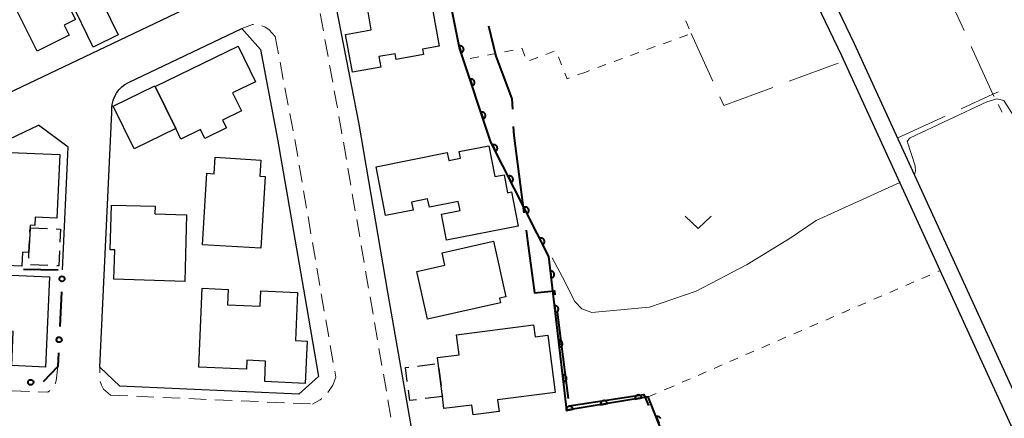
# Model space of a CAD drawing. Units: metres. Extents: x -76000 to -73999, y 36000 to 37502.
# Drawn here: x -74222 to -74081, y 36612 to 36669 of the extents above; entities that cross this region are included whole.
import ezdxf

# ---------------------------------------------------------------- set-up
doc = ezdxf.new("R2010")
doc.units = ezdxf.units.M
for name, color, linetype, lineweight in [('110600_大字・町・丁目界', 7, 'Continuous', 40), ('210100_道路縁(街区線)', 7, 'Continuous', 30), ('221300_歩道', 7, 'Continuous', 30), ('300100_普通建物', 7, 'Continuous', 30), ('300300_普通無壁舎', 7, 'Continuous', 30), ('611100_コンクリート被覆(直落)', 7, 'Continuous', 30), ('613000_さく(未分類)', 7, 'Continuous', 30), ('630100_植生界', 7, 'Continuous', 30), ('630200_耕地界', 7, 'Continuous', 30), ('631300_畑', 7, 'Continuous', 13), ('710200_等高線(主曲線)', 7, 'Continuous', 13)]:
    doc.layers.add(name, color=color, linetype=linetype, lineweight=lineweight)

msp = doc.modelspace()

# ---------------------------------------------------------------- linework, layer by layer
at = {"layer": '110600_大字・町・丁目界', "linetype": 'Continuous', "lineweight": 40, "flags": 128}
for points in [[(-74154.73, 36668.467), (-74153.71, 36664.09), (-74151.39, 36657.98), (-74151.315, 36656.512)], [(-74151.186, 36654.016), (-74151.12, 36652.73), (-74149.671, 36641.611)], [(-74149.34, 36639.133), (-74149.13, 36637.59), (-74148.13, 36630.16), (-74145.28, 36630.46), (-74145.209, 36629.885)], [(-74144.905, 36627.403), (-74144.57, 36624.68), (-74143.292, 36615.008)], [(-74143.15, 36613.93), (-74132.44, 36615.55), (-74131.794, 36614.012)]]:
    msp.add_lwpolyline(points, dxfattribs=at)
at = {"layer": '210100_道路縁(街区線)', "linetype": 'Continuous', "lineweight": 30, "flags": 128}
for points in [[(-74068.43, 36584.97), (-74079.21, 36609.97), (-74104.03, 36664.14), (-74121.07, 36699.62), (-74137.54, 36736.32), (-74140.72, 36742.63), (-74144.98, 36748.62), (-74150.31, 36754.46), (-74156.38, 36759.26), (-74160.75, 36762.87)], [(-74077.34, 36611.59), (-74102.2, 36665.86), (-74116.49, 36695.6)], [(-74177.74, 36676.95), (-74173.38, 36654.33), (-74169.24, 36630.23), (-74164.28, 36601.78), (-74160.25, 36578.76), (-74158.78, 36570.93), (-74156.81, 36561.82), (-74155.35, 36556.41), (-74153.73, 36551.1), (-74152.61, 36547.96), (-74150.72, 36543.06), (-74148.73, 36538.36), (-74146.21, 36532.88), (-74143.45, 36527.54), (-74140.52, 36522.31), (-74137.98, 36518.29), (-74134.74, 36513.55), (-74130.74, 36508.35), (-74125.44, 36502.09), (-74121.49, 36497.78)], [(-74197.59, 36671.16), (-74261.12, 36640.94), (-74280.63, 36641.69)], [(-74181.97, 36615.61), (-74207.65, 36616.75), (-74210.55, 36619.48), (-74208.83, 36656.04), (-74208.8, 36656.74), (-74208.76, 36657.17), (-74208.63, 36657.74), (-74208.43, 36658.28), (-74208.15, 36658.79), (-74207.8, 36659.26), (-74207.39, 36659.68), (-74206.93, 36660.03), (-74206.42, 36660.32), (-74190.15, 36668.06), (-74187.49, 36665.06), (-74185.01, 36652.2), (-74180.89, 36628.21), (-74179.14, 36618.16)], [(-74275.15, 36635.47), (-74259.88, 36634.89), (-74219.31, 36654.19)], [(-74215.07, 36651.03), (-74219.31, 36654.19)], [(-74215.9, 36633.44), (-74215.07, 36651.03)], [(-74181.97, 36615.61), (-74179.14, 36618.16)]]:
    msp.add_lwpolyline(points, dxfattribs=at)
at = {"layer": '221300_歩道', "linetype": 'Continuous', "lineweight": 13}
for p, q in [((-74178.892, 36670.2), (-74178.446, 36667.74)), ((-74185.38, 36666.9), (-74184.907, 36664.445)), ((-74178.223, 36666.51), (-74177.777, 36664.05)), ((-74184.67, 36663.218), (-74184.197, 36660.763)), ((-74177.554, 36662.82), (-74177.108, 36660.36)), ((-74183.96, 36659.536), (-74183.486, 36657.081)), ((-74176.885, 36659.13), (-74176.439, 36656.67)), ((-74183.25, 36655.854), (-74182.776, 36653.399)), ((-74182.549, 36652.17), (-74182.127, 36649.706)), ((-74175.567, 36651.747), (-74175.143, 36649.283)), ((-74181.915, 36648.474), (-74181.493, 36646.01)), ((-74174.931, 36648.051), (-74174.508, 36645.587)), ((-74181.281, 36644.778), (-74180.859, 36642.314)), ((-74174.296, 36644.355), (-74173.872, 36641.892)), ((-74180.647, 36641.082), (-74180.225, 36638.618)), ((-74173.66, 36640.66), (-74173.237, 36638.196)), ((-74180.013, 36637.386), (-74179.591, 36634.921)), ((-74173.025, 36636.964), (-74172.601, 36634.5)), ((-74179.38, 36633.689), (-74178.957, 36631.225)), ((-74172.39, 36633.268), (-74171.966, 36630.804)), ((-74171.754, 36629.572), (-74171.325, 36627.109)), ((-74178.104, 36626.299), (-74177.673, 36623.836)), ((-74171.111, 36625.878), (-74170.683, 36623.415)), ((-74177.457, 36622.605), (-74177.026, 36620.142)), ((-74170.468, 36622.183), (-74170.04, 36619.72)), ((-74210.533, 36618.671), (-74210.55, 36619.48)), ((-74176.811, 36618.911), (-74176.66, 36618.05)), ((-74169.825, 36618.489), (-74169.397, 36616.026)), ((-74223.122, 36616.109), (-74220.624, 36615.998)), ((-74219.375, 36615.942), (-74217.98, 36615.88)), ((-74217.687, 36616.141), (-74217.98, 36615.88)), ((-74209, 36615.48), (-74206.502, 36615.37)), ((-74205.254, 36615.315), (-74202.756, 36615.204)), ((-74201.507, 36615.149), (-74199.01, 36615.039)), ((-74197.761, 36614.984), (-74195.263, 36614.873)), ((-74194.015, 36614.818), (-74191.517, 36614.708)), ((-74190.268, 36614.653), (-74187.771, 36614.543)), ((-74186.522, 36614.488), (-74184.024, 36614.377)), ((-74182.776, 36614.322), (-74180.278, 36614.212)), ((-74169.183, 36614.794), (-74168.754, 36612.331))]:
    msp.add_line(p, q, dxfattribs=at)
at = {"layer": '221300_歩道', "linetype": 'Continuous', "lineweight": 13, "flags": 128}
for points in [[(-74188.494, 36668.64), (-74188.63, 36668.64), (-74190.15, 36668.06)], [(-74185.38, 36666.9), (-74186.23, 36667.86), (-74186.87, 36668.3), (-74187.278, 36668.467)], [(-74176.216, 36655.44), (-74175.93, 36653.86), (-74175.779, 36652.979)], [(-74178.746, 36629.993), (-74178.51, 36628.62), (-74178.319, 36627.53)], [(-74216.55, 36619.57), (-74216.8, 36617.52), (-74216.958, 36617.115)], [(-74209, 36615.48), (-74209.98, 36616.35), (-74210.31, 36616.91), (-74210.46, 36617.428)], [(-74176.66, 36618.05), (-74177.08, 36616.91), (-74177.797, 36615.843)], [(-74178.691, 36614.977), (-74178.91, 36614.78), (-74180.01, 36614.2)]]:
    msp.add_lwpolyline(points, dxfattribs=at)
at = {"layer": '300100_普通建物', "linetype": 'Continuous', "lineweight": 30, "flags": 128}
for points in [[(-74219.52, 36664.82), (-74222.61, 36671.02), (-74227.94, 36668.35), (-74231.25, 36674.97), (-74225.74, 36677.72), (-74226.16, 36678.57), (-74220.14, 36681.58), (-74214.04, 36669.36), (-74215.64, 36668.56), (-74214.92, 36667.12)], [(-74161.85, 36665.54), (-74164.2, 36665.11), (-74164.06, 36664.32), (-74167.98, 36663.61), (-74168.13, 36664.45), (-74170.48, 36664.03), (-74170.22, 36662.54), (-74174.28, 36661.81), (-74175.25, 36667.22), (-74171.58, 36667.88), (-74172.09, 36670.74), (-74172.69, 36674.07), (-74163.67, 36675.69)], [(-74190.69, 36665.55), (-74188.19, 36660.42), (-74191.47, 36658.82), (-74190.22, 36656.25), (-74192.91, 36654.94), (-74192.36, 36653.8), (-74195.45, 36652.29), (-74196.07, 36653.56), (-74198.89, 36652.19), (-74199.63, 36653.72), (-74202.58, 36659.76)], [(-74199.63, 36653.72), (-74205.62, 36650.8), (-74208.61, 36656.92), (-74202.62, 36659.84), (-74202.58, 36659.76)], [(-74150.49, 36639.73), (-74160.76, 36637.71), (-74161.5, 36641.44), (-74158.83, 36641.97), (-74159.08, 36643.23), (-74163.24, 36642.42), (-74163.48, 36643.63), (-74165.8, 36643.18), (-74165.57, 36642.02), (-74169.51, 36641.24), (-74170.89, 36648.25), (-74160.69, 36650.26), (-74160.46, 36649.12), (-74158.75, 36649.46), (-74158.94, 36650.41), (-74154.71, 36651.24), (-74153.84, 36646.83), (-74152.51, 36647.09), (-74152, 36644.52), (-74151.45, 36644.63)], [(-74216.29, 36649.99), (-74216.69, 36640.87), (-74219.82, 36641), (-74219.87, 36639.81), (-74220.54, 36639.84), (-74220.55, 36639.48), (-74220.71, 36635.93), (-74221.65, 36635.98), (-74221.73, 36633.98), (-74229.85, 36634.33), (-74229.61, 36639.83), (-74226.39, 36639.69), (-74226.32, 36641.25), (-74227.7, 36641.31), (-74227.39, 36648.42), (-74224.66, 36648.3), (-74224.57, 36650.35)], [(-74187.44, 36649.2), (-74187.58, 36646.89), (-74186.8, 36646.85), (-74187.42, 36636.55), (-74195.81, 36637.05), (-74195.19, 36647.31), (-74194.12, 36647.24), (-74193.98, 36649.59)], [(-74198.35, 36631.8), (-74208.51, 36632.09), (-74208.39, 36636.31), (-74209.03, 36636.33), (-74208.85, 36642.75), (-74202.59, 36642.57), (-74202.62, 36641.49), (-74198.07, 36641.36)], [(-74163.48, 36626.37), (-74165.02, 36633.22), (-74161.01, 36634.12), (-74161.4, 36635.88), (-74154.02, 36637.54), (-74152.24, 36629.6), (-74153.18, 36629.39), (-74153.03, 36628.72)], [(-74217.76, 36632.46), (-74218.33, 36619.5), (-74223.17, 36619.71), (-74222.96, 36624.61), (-74225.95, 36624.74), (-74225.99, 36623.82), (-74229.13, 36623.96), (-74228.74, 36632.94)], [(-74189.46, 36619.2), (-74196.31, 36619.5), (-74195.82, 36630.81), (-74192.1, 36630.64), (-74192.2, 36628.43), (-74187.54, 36628.23), (-74187.44, 36630.44), (-74182.17, 36630.22), (-74182.47, 36623.3), (-74180.79, 36623.22), (-74181.06, 36617.16), (-74186.86, 36617.41), (-74186.73, 36620.35), (-74189.41, 36620.47)], [(-74148.29, 36625.56), (-74148.07, 36623.86), (-74146.24, 36624.1), (-74145.18, 36615.87), (-74153.45, 36614.81), (-74153.23, 36613.12), (-74156.96, 36612.64), (-74157.14, 36614.05), (-74161.14, 36613.54), (-74161.37, 36615.29), (-74161.98, 36620.04), (-74162.08, 36620.86), (-74158.95, 36621.26), (-74159.32, 36624.15)]]:
    msp.add_lwpolyline(points, close=True, dxfattribs=at)
at = {"layer": '300100_普通建物', "linetype": 'Continuous', "lineweight": 30}
msp.add_3dface([(-74207.91, 36667.14), (-74211.5, 36665.41), (-74214.77, 36672.23), (-74211.18, 36673.95)], dxfattribs=at)
at = {"layer": '300300_普通無壁舎', "linetype": 'Continuous', "lineweight": 30}
for p, q in [((-74220.577, 36638.873), (-74220.55, 36639.48)), ((-74220.55, 36639.48), (-74218.052, 36639.377)), ((-74217.97, 36634.075), (-74220.468, 36634.177)), ((-74164.942, 36619.655), (-74162.463, 36619.977)), ((-74161.883, 36619.283), (-74161.564, 36616.803)), ((-74161.405, 36615.564), (-74161.37, 36615.29)), ((-74161.37, 36615.29), (-74163.85, 36614.973))]:
    msp.add_line(p, q, dxfattribs=at)
at = {"layer": '300300_普通無壁舎', "linetype": 'Continuous', "lineweight": 30, "flags": 128}
for points in [[(-74216.803, 36639.326), (-74216.17, 36639.3), (-74216.251, 36637.435)], [(-74220.742, 36635.127), (-74220.71, 36635.93), (-74220.634, 36637.624)], [(-74216.305, 36636.187), (-74216.4, 36634.01), (-74216.721, 36634.023)], [(-74166.414, 36617.439), (-74166.67, 36619.43), (-74166.181, 36619.494)], [(-74165.09, 36614.814), (-74166.06, 36614.69), (-74166.254, 36616.199)]]:
    msp.add_lwpolyline(points, dxfattribs=at)
at = {"layer": '611100_コンクリート被覆(直落)', "linetype": 'Continuous', "lineweight": 40, "flags": 128}
for points in [[(-74132.82, 36597.23), (-74127.17, 36603.44), (-74131.82, 36615.23), (-74143.49, 36613.31), (-74146.11, 36635.34), (-74154.41, 36651.75), (-74158.89, 36665.31), (-74162.79, 36684.72), (-74162.57, 36702.35), (-74178.05, 36704.83), (-74178.38, 36701.2), (-74178.72, 36694.83)], [(-74130.063, 36612.133), (-74130.085, 36612.171), (-74130.108, 36612.207), (-74130.136, 36612.241), (-74130.166, 36612.272), (-74130.199, 36612.301), (-74130.234, 36612.327), (-74130.272, 36612.349), (-74130.311, 36612.369), (-74130.352, 36612.384), (-74130.394, 36612.396), (-74130.437, 36612.404), (-74130.48, 36612.408), (-74130.524, 36612.409), (-74130.568, 36612.406), (-74130.61, 36612.399), (-74130.652, 36612.389), (-74130.694, 36612.375), (-74130.327, 36611.444)]]:
    msp.add_lwpolyline(points, dxfattribs=at)
for points in [[(-74158.968, 36665.545), (-74158.654, 36664.596), (-74158.613, 36664.612), (-74158.574, 36664.631), (-74158.537, 36664.652), (-74158.501, 36664.678), (-74158.468, 36664.707), (-74158.438, 36664.738), (-74158.41, 36664.771), (-74158.386, 36664.808), (-74158.364, 36664.846), (-74158.347, 36664.886), (-74158.332, 36664.927), (-74158.321, 36664.969), (-74158.315, 36665.012), (-74158.311, 36665.056), (-74158.312, 36665.1), (-74158.316, 36665.142), (-74158.324, 36665.185), (-74158.336, 36665.227), (-74158.352, 36665.269), (-74158.371, 36665.308), (-74158.393, 36665.345), (-74158.418, 36665.38), (-74158.447, 36665.413), (-74158.478, 36665.444), (-74158.512, 36665.472), (-74158.548, 36665.496), (-74158.586, 36665.518), (-74158.626, 36665.535), (-74158.667, 36665.55), (-74158.709, 36665.56), (-74158.753, 36665.567), (-74158.796, 36665.571), (-74158.84, 36665.57), (-74158.883, 36665.565), (-74158.925, 36665.557)], [(-74157.399, 36660.798), (-74157.086, 36659.848), (-74157.044, 36659.864), (-74157.005, 36659.883), (-74156.968, 36659.905), (-74156.933, 36659.93), (-74156.9, 36659.959), (-74156.869, 36659.99), (-74156.841, 36660.024), (-74156.817, 36660.06), (-74156.795, 36660.098), (-74156.778, 36660.138), (-74156.763, 36660.179), (-74156.753, 36660.221), (-74156.746, 36660.265), (-74156.742, 36660.308), (-74156.743, 36660.352), (-74156.748, 36660.395), (-74156.756, 36660.437), (-74156.768, 36660.48), (-74156.783, 36660.521), (-74156.803, 36660.56), (-74156.824, 36660.597), (-74156.85, 36660.633), (-74156.878, 36660.665), (-74156.91, 36660.696), (-74156.943, 36660.724), (-74156.979, 36660.748), (-74157.017, 36660.77), (-74157.058, 36660.787), (-74157.098, 36660.802), (-74157.141, 36660.813), (-74157.184, 36660.819), (-74157.227, 36660.823), (-74157.271, 36660.822), (-74157.314, 36660.817), (-74157.357, 36660.81)], [(-74155.831, 36656.05), (-74155.517, 36655.101), (-74155.476, 36655.116), (-74155.437, 36655.136), (-74155.4, 36655.157), (-74155.364, 36655.183), (-74155.331, 36655.211), (-74155.301, 36655.243), (-74155.273, 36655.276), (-74155.249, 36655.312), (-74155.227, 36655.35), (-74155.209, 36655.391), (-74155.195, 36655.431), (-74155.184, 36655.474), (-74155.178, 36655.517), (-74155.174, 36655.56), (-74155.175, 36655.604), (-74155.179, 36655.647), (-74155.187, 36655.69), (-74155.199, 36655.732), (-74155.215, 36655.773), (-74155.234, 36655.812), (-74155.256, 36655.849), (-74155.281, 36655.885), (-74155.31, 36655.918), (-74155.341, 36655.949), (-74155.375, 36655.977), (-74155.411, 36656), (-74155.449, 36656.023), (-74155.489, 36656.04), (-74155.53, 36656.055), (-74155.572, 36656.065), (-74155.616, 36656.072), (-74155.659, 36656.075), (-74155.703, 36656.074), (-74155.746, 36656.07), (-74155.788, 36656.062)], [(-74154.197, 36651.329), (-74153.746, 36650.437), (-74153.708, 36650.459), (-74153.672, 36650.484), (-74153.639, 36650.511), (-74153.607, 36650.541), (-74153.579, 36650.574), (-74153.553, 36650.61), (-74153.53, 36650.647), (-74153.512, 36650.686), (-74153.496, 36650.727), (-74153.485, 36650.77), (-74153.476, 36650.812), (-74153.472, 36650.856), (-74153.472, 36650.899), (-74153.475, 36650.943), (-74153.482, 36650.986), (-74153.493, 36651.028), (-74153.507, 36651.069), (-74153.525, 36651.109), (-74153.547, 36651.147), (-74153.572, 36651.183), (-74153.599, 36651.216), (-74153.629, 36651.248), (-74153.663, 36651.276), (-74153.698, 36651.302), (-74153.735, 36651.324), (-74153.775, 36651.343), (-74153.816, 36651.359), (-74153.858, 36651.37), (-74153.901, 36651.379), (-74153.944, 36651.383), (-74153.988, 36651.383), (-74154.031, 36651.38), (-74154.075, 36651.373), (-74154.116, 36651.362), (-74154.157, 36651.348)], [(-74151.941, 36646.868), (-74151.489, 36645.975), (-74151.451, 36645.997), (-74151.415, 36646.022), (-74151.382, 36646.049), (-74151.35, 36646.079), (-74151.322, 36646.113), (-74151.296, 36646.148), (-74151.274, 36646.185), (-74151.256, 36646.225), (-74151.239, 36646.265), (-74151.228, 36646.308), (-74151.22, 36646.35), (-74151.216, 36646.394), (-74151.215, 36646.438), (-74151.218, 36646.481), (-74151.226, 36646.524), (-74151.237, 36646.566), (-74151.251, 36646.607), (-74151.269, 36646.647), (-74151.29, 36646.686), (-74151.315, 36646.721), (-74151.342, 36646.755), (-74151.373, 36646.786), (-74151.406, 36646.814), (-74151.441, 36646.84), (-74151.479, 36646.863), (-74151.518, 36646.881), (-74151.559, 36646.897), (-74151.601, 36646.908), (-74151.644, 36646.917), (-74151.687, 36646.921), (-74151.731, 36646.921), (-74151.774, 36646.918), (-74151.818, 36646.911), (-74151.859, 36646.9), (-74151.9, 36646.886)], [(-74149.684, 36642.406), (-74149.233, 36641.514), (-74149.194, 36641.535), (-74149.159, 36641.56), (-74149.125, 36641.587), (-74149.093, 36641.618), (-74149.065, 36641.651), (-74149.04, 36641.686), (-74149.017, 36641.723), (-74148.999, 36641.763), (-74148.983, 36641.804), (-74148.972, 36641.846), (-74148.963, 36641.889), (-74148.959, 36641.932), (-74148.959, 36641.976), (-74148.962, 36642.019), (-74148.969, 36642.063), (-74148.98, 36642.104), (-74148.994, 36642.145), (-74149.012, 36642.185), (-74149.034, 36642.224), (-74149.058, 36642.259), (-74149.085, 36642.293), (-74149.116, 36642.325), (-74149.149, 36642.353), (-74149.185, 36642.378), (-74149.222, 36642.401), (-74149.261, 36642.419), (-74149.302, 36642.435), (-74149.345, 36642.446), (-74149.387, 36642.455), (-74149.431, 36642.459), (-74149.474, 36642.459), (-74149.518, 36642.456), (-74149.561, 36642.449), (-74149.603, 36642.438), (-74149.644, 36642.424)], [(-74147.427, 36637.944), (-74146.976, 36637.052), (-74146.937, 36637.074), (-74146.902, 36637.098), (-74146.868, 36637.125), (-74146.837, 36637.156), (-74146.809, 36637.189), (-74146.783, 36637.224), (-74146.76, 36637.262), (-74146.742, 36637.301), (-74146.726, 36637.342), (-74146.715, 36637.384), (-74146.706, 36637.427), (-74146.702, 36637.47), (-74146.702, 36637.514), (-74146.705, 36637.558), (-74146.712, 36637.601), (-74146.723, 36637.642), (-74146.737, 36637.684), (-74146.755, 36637.724), (-74146.777, 36637.762), (-74146.802, 36637.798), (-74146.829, 36637.831), (-74146.859, 36637.863), (-74146.893, 36637.891), (-74146.928, 36637.917), (-74146.965, 36637.939), (-74147.005, 36637.957), (-74147.045, 36637.974), (-74147.088, 36637.985), (-74147.13, 36637.993), (-74147.174, 36637.997), (-74147.218, 36637.998), (-74147.261, 36637.995), (-74147.304, 36637.987), (-74147.346, 36637.976), (-74147.387, 36637.962)], [(-74145.864, 36633.273), (-74145.746, 36632.28), (-74145.703, 36632.287), (-74145.661, 36632.298), (-74145.62, 36632.312), (-74145.58, 36632.33), (-74145.542, 36632.352), (-74145.506, 36632.376), (-74145.472, 36632.403), (-74145.441, 36632.434), (-74145.412, 36632.467), (-74145.387, 36632.503), (-74145.364, 36632.54), (-74145.346, 36632.579), (-74145.33, 36632.62), (-74145.318, 36632.662), (-74145.31, 36632.705), (-74145.306, 36632.748), (-74145.305, 36632.792), (-74145.309, 36632.835), (-74145.316, 36632.879), (-74145.327, 36632.921), (-74145.341, 36632.962), (-74145.359, 36633.002), (-74145.38, 36633.039), (-74145.405, 36633.076), (-74145.432, 36633.11), (-74145.463, 36633.14), (-74145.495, 36633.17), (-74145.532, 36633.195), (-74145.569, 36633.217), (-74145.608, 36633.236), (-74145.649, 36633.251), (-74145.691, 36633.263), (-74145.734, 36633.271), (-74145.777, 36633.275), (-74145.82, 36633.276)], [(-74145.274, 36628.308), (-74145.156, 36627.315), (-74145.112, 36627.322), (-74145.07, 36627.333), (-74145.029, 36627.347), (-74144.989, 36627.365), (-74144.952, 36627.387), (-74144.915, 36627.411), (-74144.881, 36627.438), (-74144.851, 36627.469), (-74144.821, 36627.502), (-74144.796, 36627.538), (-74144.774, 36627.575), (-74144.755, 36627.614), (-74144.74, 36627.655), (-74144.728, 36627.697), (-74144.72, 36627.74), (-74144.716, 36627.783), (-74144.715, 36627.827), (-74144.718, 36627.87), (-74144.725, 36627.914), (-74144.736, 36627.956), (-74144.75, 36627.997), (-74144.768, 36628.037), (-74144.79, 36628.074), (-74144.814, 36628.111), (-74144.841, 36628.145), (-74144.872, 36628.175), (-74144.905, 36628.205), (-74144.941, 36628.23), (-74144.978, 36628.252), (-74145.018, 36628.271), (-74145.059, 36628.286), (-74145.1, 36628.298), (-74145.144, 36628.306), (-74145.186, 36628.31), (-74145.23, 36628.311)], [(-74144.683, 36623.343), (-74144.565, 36622.35), (-74144.522, 36622.357), (-74144.48, 36622.368), (-74144.439, 36622.382), (-74144.399, 36622.4), (-74144.361, 36622.422), (-74144.325, 36622.446), (-74144.291, 36622.473), (-74144.26, 36622.504), (-74144.231, 36622.537), (-74144.206, 36622.573), (-74144.183, 36622.61), (-74144.165, 36622.649), (-74144.149, 36622.69), (-74144.137, 36622.732), (-74144.129, 36622.775), (-74144.125, 36622.818), (-74144.124, 36622.862), (-74144.128, 36622.905), (-74144.135, 36622.949), (-74144.146, 36622.991), (-74144.16, 36623.032), (-74144.178, 36623.072), (-74144.199, 36623.109), (-74144.224, 36623.146), (-74144.251, 36623.18), (-74144.282, 36623.21), (-74144.314, 36623.24), (-74144.351, 36623.265), (-74144.388, 36623.287), (-74144.427, 36623.306), (-74144.468, 36623.321), (-74144.51, 36623.333), (-74144.553, 36623.341), (-74144.596, 36623.345), (-74144.639, 36623.346)], [(-74144.093, 36618.378), (-74143.975, 36617.385), (-74143.931, 36617.392), (-74143.889, 36617.403), (-74143.849, 36617.417), (-74143.808, 36617.435), (-74143.771, 36617.456), (-74143.734, 36617.481), (-74143.7, 36617.508), (-74143.67, 36617.539), (-74143.64, 36617.572), (-74143.615, 36617.608), (-74143.593, 36617.645), (-74143.574, 36617.684), (-74143.559, 36617.725), (-74143.547, 36617.767), (-74143.539, 36617.81), (-74143.535, 36617.853), (-74143.534, 36617.897), (-74143.537, 36617.94), (-74143.544, 36617.984), (-74143.555, 36618.026), (-74143.569, 36618.067), (-74143.587, 36618.107), (-74143.609, 36618.144), (-74143.633, 36618.181), (-74143.66, 36618.215), (-74143.691, 36618.245), (-74143.724, 36618.275), (-74143.76, 36618.3), (-74143.797, 36618.322), (-74143.837, 36618.341), (-74143.878, 36618.356), (-74143.919, 36618.368), (-74143.963, 36618.376), (-74144.005, 36618.38), (-74144.049, 36618.381)], [(-74133.725, 36614.917), (-74132.738, 36615.079), (-74132.747, 36615.122), (-74132.76, 36615.163), (-74132.776, 36615.203), (-74132.796, 36615.243), (-74132.819, 36615.28), (-74132.845, 36615.315), (-74132.874, 36615.348), (-74132.906, 36615.377), (-74132.94, 36615.405), (-74132.977, 36615.428), (-74133.015, 36615.449), (-74133.055, 36615.466), (-74133.097, 36615.479), (-74133.139, 36615.489), (-74133.183, 36615.495), (-74133.226, 36615.497), (-74133.269, 36615.496), (-74133.313, 36615.491), (-74133.356, 36615.482), (-74133.397, 36615.469), (-74133.437, 36615.453), (-74133.477, 36615.434), (-74133.513, 36615.411), (-74133.549, 36615.384), (-74133.581, 36615.356), (-74133.61, 36615.324), (-74133.638, 36615.29), (-74133.662, 36615.252), (-74133.683, 36615.214), (-74133.699, 36615.174), (-74133.713, 36615.132), (-74133.723, 36615.09), (-74133.729, 36615.047), (-74133.731, 36615.004), (-74133.73, 36614.96)], [(-74138.659, 36614.105), (-74137.672, 36614.267), (-74137.681, 36614.31), (-74137.694, 36614.352), (-74137.71, 36614.392), (-74137.729, 36614.431), (-74137.752, 36614.468), (-74137.779, 36614.503), (-74137.807, 36614.536), (-74137.839, 36614.565), (-74137.873, 36614.593), (-74137.911, 36614.616), (-74137.949, 36614.637), (-74137.989, 36614.654), (-74138.031, 36614.667), (-74138.073, 36614.678), (-74138.116, 36614.684), (-74138.159, 36614.686), (-74138.203, 36614.685), (-74138.246, 36614.679), (-74138.289, 36614.67), (-74138.331, 36614.657), (-74138.371, 36614.642), (-74138.41, 36614.622), (-74138.447, 36614.599), (-74138.482, 36614.573), (-74138.515, 36614.544), (-74138.544, 36614.512), (-74138.572, 36614.478), (-74138.595, 36614.441), (-74138.616, 36614.403), (-74138.633, 36614.362), (-74138.646, 36614.321), (-74138.657, 36614.278), (-74138.663, 36614.235), (-74138.665, 36614.192), (-74138.664, 36614.149)], [(-74143.592, 36613.293), (-74142.606, 36613.456), (-74142.615, 36613.499), (-74142.628, 36613.54), (-74142.643, 36613.58), (-74142.663, 36613.619), (-74142.686, 36613.656), (-74142.712, 36613.691), (-74142.741, 36613.724), (-74142.773, 36613.753), (-74142.807, 36613.781), (-74142.844, 36613.804), (-74142.882, 36613.826), (-74142.922, 36613.842), (-74142.964, 36613.856), (-74143.006, 36613.866), (-74143.05, 36613.872), (-74143.093, 36613.874), (-74143.136, 36613.873), (-74143.18, 36613.868), (-74143.223, 36613.859), (-74143.265, 36613.846), (-74143.305, 36613.83), (-74143.344, 36613.81), (-74143.381, 36613.787), (-74143.416, 36613.761), (-74143.449, 36613.732), (-74143.478, 36613.7), (-74143.506, 36613.666), (-74143.529, 36613.629), (-74143.55, 36613.591), (-74143.567, 36613.551), (-74143.58, 36613.509), (-74143.59, 36613.467), (-74143.596, 36613.423), (-74143.598, 36613.38), (-74143.597, 36613.337)]]:
    msp.add_lwpolyline(points, close=True, dxfattribs=at)
at = {"layer": '613000_さく(未分類)', "linetype": 'Continuous', "lineweight": 40}
for p, q in [((-74221.501, 36633.534), (-74216.502, 36633.45)), ((-74216.047, 36630.295), (-74216.281, 36625.301))]:
    msp.add_line(p, q, dxfattribs=at)
at = {"layer": '613000_さく(未分類)', "linetype": 'Continuous', "lineweight": 40, "flags": 128}
msp.add_lwpolyline([(-74216.457, 36621.555), (-74216.55, 36619.57), (-74218.643, 36617.403)], dxfattribs=at)
at = {"layer": '613000_さく(未分類)', "linetype": 'Continuous', "lineweight": 40}
for centre in [(-74215.96, 36632.168), (-74216.369, 36623.428), (-74220.447, 36617.314)]:
    msp.add_circle(centre, 0.375, dxfattribs=at)
at = {"layer": '630100_植生界', "linetype": 'Continuous', "lineweight": 13}
for p, q in [((-74126.413, 36669.19), (-74125.937, 36668.034)), ((-74126.15, 36667.181), (-74127.324, 36666.752)), ((-74151.218, 36664.948), (-74152.446, 36664.713)), ((-74130.846, 36665.465), (-74132.02, 36665.035)), ((-74128.498, 36666.323), (-74129.672, 36665.894)), ((-74156.129, 36664.009), (-74157.357, 36663.774)), ((-74153.674, 36664.478), (-74154.901, 36664.244)), ((-74147.681, 36663.929), (-74148.853, 36663.494)), ((-74145.337, 36664.797), (-74146.509, 36664.363)), ((-74144.254, 36662.848), (-74144.711, 36664.012)), ((-74135.542, 36663.748), (-74136.716, 36663.319)), ((-74133.194, 36664.606), (-74134.368, 36664.177)), ((-74137.89, 36662.89), (-74139.064, 36662.461)), ((-74140.79, 36661.83), (-74141.964, 36661.401)), ((-74140.238, 36662.032), (-74140.79, 36661.83)), ((-74081.608, 36657.176), (-74081.052, 36656.057)), ((-74092.554, 36632.202), (-74091.406, 36632.698)), ((-74090.259, 36633.194), (-74089.92, 36633.34)), ((-74094.848, 36631.21), (-74093.701, 36631.706)), ((-74099.438, 36629.226), (-74098.291, 36629.722)), ((-74097.143, 36630.218), (-74095.996, 36630.714)), ((-74101.733, 36628.234), (-74100.585, 36628.73)), ((-74104.027, 36627.242), (-74102.88, 36627.738)), ((-74108.617, 36625.258), (-74107.47, 36625.754)), ((-74106.322, 36626.25), (-74105.175, 36626.746)), ((-74110.912, 36624.266), (-74109.764, 36624.762)), ((-74115.501, 36622.282), (-74114.354, 36622.778)), ((-74113.207, 36623.274), (-74112.059, 36623.77)), ((-74117.796, 36621.29), (-74116.649, 36621.786)), ((-74122.386, 36619.306), (-74121.238, 36619.802)), ((-74120.091, 36620.298), (-74118.944, 36620.794)), ((-74124.68, 36618.314), (-74123.533, 36618.81)), ((-74126.975, 36617.322), (-74125.828, 36617.818)), ((-74131.82, 36615.23), (-74130.672, 36615.725)), ((-74129.524, 36616.22), (-74129.27, 36616.33)), ((-74129.27, 36616.33), (-74128.123, 36616.826))]:
    msp.add_line(p, q, dxfattribs=at)
at = {"layer": '630100_植生界', "linetype": 'Continuous', "lineweight": 13, "flags": 128}
for points in [[(-74149.528, 36664.103), (-74149.9, 36665.2), (-74149.99, 36665.183)], [(-74143.138, 36660.971), (-74143.47, 36660.85), (-74143.798, 36661.684)], [(-74081.577, 36658.978), (-74082.35, 36658.67), (-74082.164, 36658.296)]]:
    msp.add_lwpolyline(points, dxfattribs=at)
at = {"layer": '630200_耕地界', "linetype": 'Continuous', "lineweight": 13}
for p, q in [((-74086.502, 36667.767), (-74089.616, 36674.59)), ((-74125.66, 36667.36), (-74122.567, 36660.527)), ((-74082.35, 36658.67), (-74085.464, 36665.493)), ((-74111.605, 36660.5), (-74104.574, 36663.109)), ((-74120.98, 36657.02), (-74113.949, 36659.63)), ((-74121.537, 36658.25), (-74120.98, 36657.02)), ((-74086.938, 36656.556), (-74082.35, 36658.67)), ((-74096.02, 36652.37), (-74089.209, 36655.509))]:
    msp.add_line(p, q, dxfattribs=at)
at = {"layer": '631300_畑', "linetype": 'Continuous', "lineweight": 13, "flags": 128}
msp.add_lwpolyline([(-74126.545, 36641.145), (-74124.67, 36639.395), (-74122.795, 36641.145)], dxfattribs=at)
at = {"layer": '710200_等高線(主曲線)', "linetype": 'Continuous', "lineweight": 13, "elevation": 44, "flags": 128}
for points in [[(-74093.61, 36647.11), (-74093.49, 36647.61), (-74093.5, 36648.37), (-74094.65, 36651.92), (-74094.25, 36652.37), (-74083.24, 36657.57), (-74081.81, 36657.99), (-74080.81, 36657.76), (-74078.91, 36654.81)], [(-74107.73, 36640.54), (-74095.7, 36645.97)], [(-74131.65, 36628.08), (-74124.93, 36630.39), (-74117.62, 36634.21), (-74111.46, 36637.99), (-74107.73, 36640.54)], [(-74145.59, 36635.15), (-74143.76, 36631.7), (-74142.42, 36628.97), (-74141.34, 36627.86), (-74139.9, 36627.31), (-74132.23, 36628.03)], [(-74132.23, 36628.03), (-74131.65, 36628.08)]]:
    msp.add_lwpolyline(points, dxfattribs=at)

doc.saveas('drawing.dxf')
